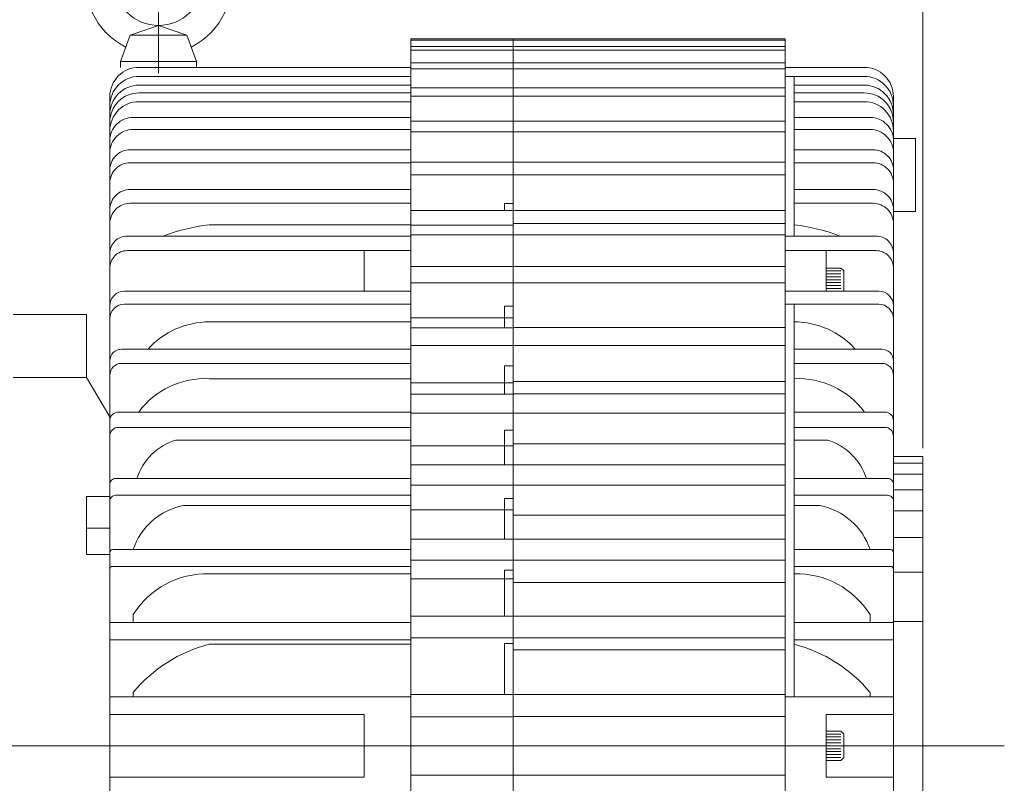
# Model space of a CAD drawing. Units: inches. Extents: x -55 to 55, y -37 to 37.
# Drawn here: x 8 to 21, y -11 to 0 of the extents above; entities that cross this region are included whole.
import ezdxf
from ezdxf.lldxf.tags import DXFTag

# ---------------------------------------------------------------- set-up
doc = ezdxf.new("R2010")
doc.units = ezdxf.units.IN
doc.header["$MEASUREMENT"] = 0
doc.layers.add('CN', color=7, linetype='Continuous')
tags = doc.linetypes.add('New Line10', pattern=[1.8, 1.2, -0.2, 0.2, -0.2]).pattern_tags.tags
tags[10:11] = [DXFTag(74, 4), DXFTag(75, 0), DXFTag(340, '0'), DXFTag(46, 1.0), DXFTag(50, 0.0), DXFTag(44, 0.0), DXFTag(45, 0.0)]
tags[8:9] = [DXFTag(74, 4), DXFTag(75, 0), DXFTag(340, '0'), DXFTag(46, 1.0), DXFTag(50, 0.0), DXFTag(44, 0.0), DXFTag(45, 0.0)]
tags[6:7] = [DXFTag(74, 4), DXFTag(75, 0), DXFTag(340, '0'), DXFTag(46, 1.0), DXFTag(50, 0.0), DXFTag(44, 0.0), DXFTag(45, 0.0)]
tags[4:5] = [DXFTag(74, 4), DXFTag(75, 0), DXFTag(340, '0'), DXFTag(46, 1.0), DXFTag(50, 0.0), DXFTag(44, 0.0), DXFTag(45, 0.0)]
tags = doc.linetypes.add('New Line11', pattern=[1.8, 1.2, -0.2, 0.2, -0.2]).pattern_tags.tags
tags[10:11] = [DXFTag(74, 4), DXFTag(75, 0), DXFTag(340, '0'), DXFTag(46, 1.0), DXFTag(50, 0.0), DXFTag(44, 0.0), DXFTag(45, 0.0)]
tags[8:9] = [DXFTag(74, 4), DXFTag(75, 0), DXFTag(340, '0'), DXFTag(46, 1.0), DXFTag(50, 0.0), DXFTag(44, 0.0), DXFTag(45, 0.0)]
tags[6:7] = [DXFTag(74, 4), DXFTag(75, 0), DXFTag(340, '0'), DXFTag(46, 1.0), DXFTag(50, 0.0), DXFTag(44, 0.0), DXFTag(45, 0.0)]
tags[4:5] = [DXFTag(74, 4), DXFTag(75, 0), DXFTag(340, '0'), DXFTag(46, 1.0), DXFTag(50, 0.0), DXFTag(44, 0.0), DXFTag(45, 0.0)]
tags = doc.linetypes.add('New Line25', pattern=[1.8, 1.2, -0.2, 0.2, -0.2]).pattern_tags.tags
tags[10:11] = [DXFTag(74, 4), DXFTag(75, 0), DXFTag(340, '0'), DXFTag(46, 1.0), DXFTag(50, 0.0), DXFTag(44, 0.0), DXFTag(45, 0.0)]
tags[8:9] = [DXFTag(74, 4), DXFTag(75, 0), DXFTag(340, '0'), DXFTag(46, 1.0), DXFTag(50, 0.0), DXFTag(44, 0.0), DXFTag(45, 0.0)]
tags[6:7] = [DXFTag(74, 4), DXFTag(75, 0), DXFTag(340, '0'), DXFTag(46, 1.0), DXFTag(50, 0.0), DXFTag(44, 0.0), DXFTag(45, 0.0)]
tags[4:5] = [DXFTag(74, 4), DXFTag(75, 0), DXFTag(340, '0'), DXFTag(46, 1.0), DXFTag(50, 0.0), DXFTag(44, 0.0), DXFTag(45, 0.0)]
tags = doc.linetypes.add('New Line27', pattern=[1.8, 1.2, -0.2, 0.2, -0.2]).pattern_tags.tags
tags[10:11] = [DXFTag(74, 4), DXFTag(75, 0), DXFTag(340, '0'), DXFTag(46, 1.0), DXFTag(50, 0.0), DXFTag(44, 0.0), DXFTag(45, 0.0)]
tags[8:9] = [DXFTag(74, 4), DXFTag(75, 0), DXFTag(340, '0'), DXFTag(46, 1.0), DXFTag(50, 0.0), DXFTag(44, 0.0), DXFTag(45, 0.0)]
tags[6:7] = [DXFTag(74, 4), DXFTag(75, 0), DXFTag(340, '0'), DXFTag(46, 1.0), DXFTag(50, 0.0), DXFTag(44, 0.0), DXFTag(45, 0.0)]
tags[4:5] = [DXFTag(74, 4), DXFTag(75, 0), DXFTag(340, '0'), DXFTag(46, 1.0), DXFTag(50, 0.0), DXFTag(44, 0.0), DXFTag(45, 0.0)]

msp = doc.modelspace()

# ---------------------------------------------------------------- linework, layer by layer
at = {"lineweight": 0}
for points in [[(20.097, -6.081), (20.097, -6.081), (20.097, 4.946), (20.097, 4.946)], [(20.097, -6.081), (20.097, -6.081), (20.097, 3.082), (20.097, 3.082)]]:
    msp.add_open_spline(points, degree=3, dxfattribs=at)
at = {"lineweight": 9}
for points, knots in [([(10.249, -0.681), (10.657, -0.477), (10.871, -0.019), (10.766, 0.425), (10.766, 0.425), (10.661, 0.869), (10.264, 1.183), (9.808, 1.183), (9.808, 1.183), (9.352, 1.183), (8.955, 0.869), (8.85, 0.425), (8.85, 0.425), (8.745, -0.019), (8.959, -0.477), (9.367, -0.681)], [0, 0, 0, 0, 0.2, 0.2, 0.2, 0.2, 0.4, 0.4, 0.4, 0.4, 0.6, 0.6, 0.6, 0.6, 1, 1, 1, 1]), ([(10.398, 0.199), (10.398, 0.525), (10.134, 0.789), (9.808, 0.789), (9.808, 0.789), (9.482, 0.789), (9.217, 0.525), (9.217, 0.199), (9.217, 0.199), (9.217, -0.128), (9.482, -0.392), (9.808, -0.392), (9.808, -0.392), (10.134, -0.392), (10.398, -0.128), (10.398, 0.199)], [0, 0, 0, 0, 0.2, 0.2, 0.2, 0.2, 0.4, 0.4, 0.4, 0.4, 0.6, 0.6, 0.6, 0.6, 1, 1, 1, 1]), ([(9.546, -0.955), (9.441, -0.955), (9.341, -0.997), (9.267, -1.071), (9.267, -1.071), (9.193, -1.145), (9.152, -1.245), (9.152, -1.349)], [0, 0, 0, 0, 0.333333, 0.333333, 0.333333, 0.333333, 1, 1, 1, 1]), ([(19.703, -1.349), (19.703, -1.245), (19.662, -1.145), (19.588, -1.071), (19.588, -1.071), (19.514, -0.997), (19.414, -0.955), (19.309, -0.955)], [0, 0, 0, 0, 0.333333, 0.333333, 0.333333, 0.333333, 1, 1, 1, 1]), ([(9.546, -1.077), (9.441, -1.077), (9.341, -1.119), (9.267, -1.193), (9.267, -1.193), (9.193, -1.266), (9.152, -1.367), (9.152, -1.471)], [0, 0, 0, 0, 0.333333, 0.333333, 0.333333, 0.333333, 1, 1, 1, 1]), ([(19.703, -1.471), (19.703, -1.367), (19.662, -1.266), (19.588, -1.193), (19.588, -1.193), (19.514, -1.119), (19.414, -1.077), (19.309, -1.077)], [0, 0, 0, 0, 0.333333, 0.333333, 0.333333, 0.333333, 1, 1, 1, 1]), ([(9.546, -1.195), (9.441, -1.195), (9.341, -1.237), (9.267, -1.311), (9.267, -1.311), (9.193, -1.384), (9.152, -1.485), (9.152, -1.589)], [0, 0, 0, 0, 0.333333, 0.333333, 0.333333, 0.333333, 1, 1, 1, 1]), ([(9.546, -1.299), (9.441, -1.299), (9.341, -1.34), (9.267, -1.414), (9.267, -1.414), (9.193, -1.488), (9.152, -1.588), (9.152, -1.692)], [0, 0, 0, 0, 0.333333, 0.333333, 0.333333, 0.333333, 1, 1, 1, 1]), ([(19.703, -1.589), (19.703, -1.485), (19.662, -1.384), (19.588, -1.311), (19.588, -1.311), (19.514, -1.237), (19.414, -1.195), (19.309, -1.195)], [0, 0, 0, 0, 0.333333, 0.333333, 0.333333, 0.333333, 1, 1, 1, 1]), ([(19.703, -1.692), (19.703, -1.588), (19.662, -1.488), (19.588, -1.414), (19.588, -1.414), (19.514, -1.34), (19.414, -1.299), (19.309, -1.299)], [0, 0, 0, 0, 0.333333, 0.333333, 0.333333, 0.333333, 1, 1, 1, 1]), ([(9.546, -1.417), (9.441, -1.417), (9.341, -1.458), (9.267, -1.532), (9.267, -1.532), (9.193, -1.606), (9.152, -1.706), (9.152, -1.81)], [0, 0, 0, 0, 0.333333, 0.333333, 0.333333, 0.333333, 1, 1, 1, 1]), ([(19.703, -1.81), (19.703, -1.706), (19.662, -1.606), (19.588, -1.532), (19.588, -1.532), (19.514, -1.458), (19.414, -1.417), (19.309, -1.417)], [0, 0, 0, 0, 0.333333, 0.333333, 0.333333, 0.333333, 1, 1, 1, 1]), ([(9.467, -1.629), (9.383, -1.629), (9.303, -1.662), (9.244, -1.721), (9.244, -1.721), (9.185, -1.78), (9.152, -1.86), (9.152, -1.944)], [0, 0, 0, 0, 0.333333, 0.333333, 0.333333, 0.333333, 1, 1, 1, 1]), ([(19.703, -1.944), (19.703, -1.86), (19.67, -1.78), (19.611, -1.721), (19.611, -1.721), (19.552, -1.662), (19.472, -1.629), (19.388, -1.629)], [0, 0, 0, 0, 0.333333, 0.333333, 0.333333, 0.333333, 1, 1, 1, 1]), ([(9.467, -1.792), (9.383, -1.792), (9.303, -1.825), (9.244, -1.884), (9.244, -1.884), (9.185, -1.943), (9.152, -2.023), (9.152, -2.107)], [0, 0, 0, 0, 0.333333, 0.333333, 0.333333, 0.333333, 1, 1, 1, 1]), ([(19.703, -2.107), (19.703, -2.023), (19.67, -1.943), (19.611, -1.884), (19.611, -1.884), (19.552, -1.825), (19.472, -1.792), (19.388, -1.792)], [0, 0, 0, 0, 0.333333, 0.333333, 0.333333, 0.333333, 1, 1, 1, 1]), ([(9.428, -2.064), (9.354, -2.064), (9.284, -2.093), (9.233, -2.145), (9.233, -2.145), (9.181, -2.197), (9.152, -2.267), (9.152, -2.34)], [0, 0, 0, 0, 0.333333, 0.333333, 0.333333, 0.333333, 1, 1, 1, 1]), ([(19.703, -2.34), (19.703, -2.267), (19.674, -2.197), (19.622, -2.145), (19.622, -2.145), (19.571, -2.093), (19.501, -2.064), (19.428, -2.064)], [0, 0, 0, 0, 0.333333, 0.333333, 0.333333, 0.333333, 1, 1, 1, 1]), ([(9.428, -2.239), (9.354, -2.239), (9.284, -2.268), (9.233, -2.32), (9.233, -2.32), (9.181, -2.371), (9.152, -2.441), (9.152, -2.515)], [0, 0, 0, 0, 0.333333, 0.333333, 0.333333, 0.333333, 1, 1, 1, 1]), ([(19.703, -2.515), (19.703, -2.441), (19.674, -2.371), (19.622, -2.32), (19.622, -2.32), (19.571, -2.268), (19.501, -2.239), (19.428, -2.239)], [0, 0, 0, 0, 0.333333, 0.333333, 0.333333, 0.333333, 1, 1, 1, 1]), ([(9.428, -2.599), (9.354, -2.599), (9.284, -2.628), (9.233, -2.68), (9.233, -2.68), (9.181, -2.731), (9.152, -2.801), (9.152, -2.874)], [0, 0, 0, 0, 0.333333, 0.333333, 0.333333, 0.333333, 1, 1, 1, 1]), ([(19.703, -2.874), (19.703, -2.801), (19.674, -2.731), (19.622, -2.68), (19.622, -2.68), (19.571, -2.628), (19.501, -2.599), (19.428, -2.599)], [0, 0, 0, 0, 0.333333, 0.333333, 0.333333, 0.333333, 1, 1, 1, 1]), ([(9.428, -2.785), (9.354, -2.785), (9.284, -2.814), (9.233, -2.866), (9.233, -2.866), (9.181, -2.917), (9.152, -2.987), (9.152, -3.061)], [0, 0, 0, 0, 0.333333, 0.333333, 0.333333, 0.333333, 1, 1, 1, 1]), ([(19.703, -3.061), (19.703, -2.987), (19.674, -2.917), (19.622, -2.866), (19.622, -2.866), (19.571, -2.814), (19.501, -2.785), (19.428, -2.785)], [0, 0, 0, 0, 0.333333, 0.333333, 0.333333, 0.333333, 1, 1, 1, 1]), ([(9.388, -3.226), (9.325, -3.226), (9.265, -3.251), (9.221, -3.295), (9.221, -3.295), (9.177, -3.34), (9.152, -3.4), (9.152, -3.462)], [0, 0, 0, 0, 0.333333, 0.333333, 0.333333, 0.333333, 1, 1, 1, 1]), ([(19.703, -3.462), (19.703, -3.4), (19.678, -3.34), (19.634, -3.295), (19.634, -3.295), (19.59, -3.251), (19.53, -3.226), (19.467, -3.226)], [0, 0, 0, 0, 0.333333, 0.333333, 0.333333, 0.333333, 1, 1, 1, 1]), ([(9.388, -3.423), (9.325, -3.423), (9.265, -3.448), (9.221, -3.492), (9.221, -3.492), (9.177, -3.536), (9.152, -3.596), (9.152, -3.659)], [0, 0, 0, 0, 0.333333, 0.333333, 0.333333, 0.333333, 1, 1, 1, 1]), ([(19.703, -3.659), (19.703, -3.596), (19.678, -3.536), (19.634, -3.492), (19.634, -3.492), (19.59, -3.448), (19.53, -3.423), (19.467, -3.423)], [0, 0, 0, 0, 0.333333, 0.333333, 0.333333, 0.333333, 1, 1, 1, 1]), ([(9.349, -3.969), (9.297, -3.969), (9.247, -3.99), (9.21, -4.026), (9.21, -4.026), (9.173, -4.063), (9.152, -4.113), (9.152, -4.166)], [0, 0, 0, 0, 0.333333, 0.333333, 0.333333, 0.333333, 1, 1, 1, 1]), ([(19.703, -4.166), (19.703, -4.113), (19.682, -4.063), (19.645, -4.026), (19.645, -4.026), (19.609, -3.99), (19.558, -3.969), (19.506, -3.969)], [0, 0, 0, 0, 0.333333, 0.333333, 0.333333, 0.333333, 1, 1, 1, 1]), ([(9.349, -4.144), (9.297, -4.144), (9.247, -4.165), (9.21, -4.202), (9.21, -4.202), (9.173, -4.239), (9.152, -4.289), (9.152, -4.341)], [0, 0, 0, 0, 0.333333, 0.333333, 0.333333, 0.333333, 1, 1, 1, 1]), ([(19.703, -4.341), (19.703, -4.289), (19.682, -4.239), (19.645, -4.202), (19.645, -4.202), (19.609, -4.165), (19.558, -4.144), (19.506, -4.144)], [0, 0, 0, 0, 0.333333, 0.333333, 0.333333, 0.333333, 1, 1, 1, 1]), ([(9.309, -4.749), (9.268, -4.749), (9.228, -4.765), (9.198, -4.795), (9.198, -4.795), (9.169, -4.824), (9.152, -4.864), (9.152, -4.906)], [0, 0, 0, 0, 0.333333, 0.333333, 0.333333, 0.333333, 1, 1, 1, 1]), ([(19.703, -4.906), (19.703, -4.864), (19.687, -4.824), (19.657, -4.795), (19.657, -4.795), (19.627, -4.765), (19.587, -4.749), (19.546, -4.749)], [0, 0, 0, 0, 0.333333, 0.333333, 0.333333, 0.333333, 1, 1, 1, 1]), ([(9.309, -4.941), (9.268, -4.941), (9.228, -4.957), (9.198, -4.987), (9.198, -4.987), (9.169, -5.016), (9.152, -5.056), (9.152, -5.098)], [0, 0, 0, 0, 0.333333, 0.333333, 0.333333, 0.333333, 1, 1, 1, 1]), ([(19.703, -5.098), (19.703, -5.056), (19.687, -5.016), (19.657, -4.987), (19.657, -4.987), (19.627, -4.957), (19.587, -4.941), (19.546, -4.941)], [0, 0, 0, 0, 0.333333, 0.333333, 0.333333, 0.333333, 1, 1, 1, 1]), ([(9.27, -5.596), (9.239, -5.596), (9.209, -5.608), (9.187, -5.63), (9.187, -5.63), (9.164, -5.652), (9.152, -5.682), (9.152, -5.714)], [0, 0, 0, 0, 0.333333, 0.333333, 0.333333, 0.333333, 1, 1, 1, 1]), ([(19.703, -5.714), (19.703, -5.682), (19.691, -5.652), (19.669, -5.63), (19.669, -5.63), (19.646, -5.608), (19.616, -5.596), (19.585, -5.596)], [0, 0, 0, 0, 0.333333, 0.333333, 0.333333, 0.333333, 1, 1, 1, 1]), ([(9.27, -5.802), (9.239, -5.802), (9.209, -5.814), (9.187, -5.836), (9.187, -5.836), (9.164, -5.859), (9.152, -5.889), (9.152, -5.92)], [0, 0, 0, 0, 0.333333, 0.333333, 0.333333, 0.333333, 1, 1, 1, 1]), ([(19.703, -5.92), (19.703, -5.889), (19.691, -5.859), (19.669, -5.836), (19.669, -5.836), (19.646, -5.814), (19.616, -5.802), (19.585, -5.802)], [0, 0, 0, 0, 0.333333, 0.333333, 0.333333, 0.333333, 1, 1, 1, 1]), ([(9.231, -6.49), (9.21, -6.49), (9.19, -6.498), (9.175, -6.513), (9.175, -6.513), (9.16, -6.528), (9.152, -6.548), (9.152, -6.569)], [0, 0, 0, 0, 0.333333, 0.333333, 0.333333, 0.333333, 1, 1, 1, 1]), ([(19.703, -6.569), (19.703, -6.548), (19.695, -6.528), (19.68, -6.513), (19.68, -6.513), (19.665, -6.498), (19.645, -6.49), (19.624, -6.49)], [0, 0, 0, 0, 0.333333, 0.333333, 0.333333, 0.333333, 1, 1, 1, 1]), ([(9.231, -6.717), (9.21, -6.717), (9.19, -6.725), (9.175, -6.74), (9.175, -6.74), (9.16, -6.755), (9.152, -6.775), (9.152, -6.796)], [0, 0, 0, 0, 0.333333, 0.333333, 0.333333, 0.333333, 1, 1, 1, 1]), ([(19.703, -6.796), (19.703, -6.775), (19.695, -6.755), (19.68, -6.74), (19.68, -6.74), (19.665, -6.725), (19.645, -6.717), (19.624, -6.717)], [0, 0, 0, 0, 0.333333, 0.333333, 0.333333, 0.333333, 1, 1, 1, 1]), ([(9.191, -7.448), (9.181, -7.448), (9.171, -7.452), (9.163, -7.459), (9.163, -7.459), (9.156, -7.467), (9.152, -7.477), (9.152, -7.487)], [0, 0, 0, 0, 0.333333, 0.333333, 0.333333, 0.333333, 1, 1, 1, 1]), ([(19.703, -7.487), (19.703, -7.477), (19.699, -7.467), (19.692, -7.459), (19.692, -7.459), (19.684, -7.452), (19.674, -7.448), (19.664, -7.448)], [0, 0, 0, 0, 0.333333, 0.333333, 0.333333, 0.333333, 1, 1, 1, 1]), ([(9.191, -7.674), (9.181, -7.674), (9.171, -7.679), (9.163, -7.686), (9.163, -7.686), (9.156, -7.693), (9.152, -7.703), (9.152, -7.714)], [0, 0, 0, 0, 0.333333, 0.333333, 0.333333, 0.333333, 1, 1, 1, 1]), ([(19.703, -7.714), (19.703, -7.703), (19.699, -7.693), (19.692, -7.686), (19.692, -7.686), (19.684, -7.679), (19.674, -7.674), (19.664, -7.674)], [0, 0, 0, 0, 0.333333, 0.333333, 0.333333, 0.333333, 1, 1, 1, 1])]:
    msp.add_open_spline(points, degree=3, knots=knots, dxfattribs=at)
for points in [[(9.425, -0.521), (9.425, -0.521), (9.808, -0.392), (9.808, -0.392)], [(10.19, -0.521), (10.19, -0.521), (9.808, -0.392), (9.808, -0.392)], [(9.296, -0.876), (9.296, -0.876), (9.425, -0.521), (9.425, -0.521)], [(9.425, -0.521), (9.425, -0.521), (10.19, -0.521), (10.19, -0.521)], [(10.32, -0.876), (10.32, -0.876), (10.19, -0.521), (10.19, -0.521)], [(14.585, -0.569), (14.585, -0.569), (13.207, -0.569), (13.207, -0.569)], [(13.207, -0.569), (13.207, -0.569), (13.207, -16.6), (13.207, -16.6)], [(18.246, -0.587), (18.246, -0.587), (13.207, -0.587), (13.207, -0.587)], [(18.246, -0.569), (18.246, -0.569), (14.585, -0.569), (14.585, -0.569)], [(14.585, -0.569), (14.585, -0.569), (14.585, -19.61), (14.585, -19.61)], [(14.585, -0.569), (14.585, -0.569), (14.585, -19.61), (14.585, -19.61)], [(18.246, -0.569), (18.246, -0.569), (18.246, -19.341), (18.246, -19.341)], [(14.585, -0.672), (14.585, -0.672), (13.207, -0.672), (13.207, -0.672)], [(18.246, -0.722), (18.246, -0.722), (13.207, -0.722), (13.207, -0.722)], [(18.246, -0.672), (18.246, -0.672), (14.585, -0.672), (14.585, -0.672)], [(9.296, -0.955), (9.296, -0.955), (9.296, -0.876), (9.296, -0.876)], [(9.296, -0.876), (9.296, -0.876), (10.32, -0.876), (10.32, -0.876)], [(10.32, -0.955), (10.32, -0.955), (10.32, -0.876), (10.32, -0.876)], [(14.585, -0.894), (14.585, -0.894), (13.207, -0.894), (13.207, -0.894)], [(18.246, -0.894), (18.246, -0.894), (14.585, -0.894), (14.585, -0.894)], [(9.546, -0.955), (9.546, -0.955), (13.207, -0.955), (13.207, -0.955)], [(13.207, -16.6), (13.207, -16.6), (13.207, -0.955), (13.207, -0.955)], [(14.585, -0.977), (14.585, -0.977), (13.207, -0.977), (13.207, -0.977)], [(18.246, -0.976), (18.246, -0.976), (14.585, -0.976), (14.585, -0.976)], [(18.246, -0.955), (18.246, -0.955), (19.309, -0.955), (19.309, -0.955)], [(18.246, -0.955), (18.246, -0.955), (18.246, -10.089), (18.246, -10.089)], [(9.546, -1.077), (9.546, -1.077), (13.207, -1.077), (13.207, -1.077)], [(18.246, -1.077), (18.246, -1.077), (19.309, -1.077), (19.309, -1.077)], [(18.365, -1.077), (18.365, -1.077), (18.365, -3.226), (18.365, -3.226)], [(9.546, -1.195), (9.546, -1.195), (13.207, -1.195), (13.207, -1.195)], [(9.546, -1.299), (9.546, -1.299), (13.207, -1.299), (13.207, -1.299)], [(14.585, -1.232), (14.585, -1.232), (13.207, -1.232), (13.207, -1.232)], [(18.246, -1.23), (18.246, -1.23), (14.585, -1.23), (14.585, -1.23)], [(18.365, -1.195), (18.365, -1.195), (19.309, -1.195), (19.309, -1.195)], [(18.365, -1.299), (18.365, -1.299), (19.309, -1.299), (19.309, -1.299)], [(9.152, -1.349), (9.152, -1.349), (9.152, -10.089), (9.152, -10.089)], [(9.546, -1.417), (9.546, -1.417), (13.207, -1.417), (13.207, -1.417)], [(14.585, -1.343), (14.585, -1.343), (13.207, -1.343), (13.207, -1.343)], [(18.246, -1.345), (18.246, -1.345), (14.585, -1.345), (14.585, -1.345)], [(18.365, -1.417), (18.365, -1.417), (19.309, -1.417), (19.309, -1.417)], [(19.703, -1.349), (19.703, -1.349), (19.703, -10.089), (19.703, -10.089)], [(9.467, -1.629), (9.467, -1.629), (13.207, -1.629), (13.207, -1.629)], [(14.585, -1.679), (14.585, -1.679), (13.207, -1.679), (13.207, -1.679)], [(18.246, -1.678), (18.246, -1.678), (14.585, -1.678), (14.585, -1.678)], [(18.365, -1.629), (18.365, -1.629), (19.388, -1.629), (19.388, -1.629)], [(9.467, -1.792), (9.467, -1.792), (13.207, -1.792), (13.207, -1.792)], [(14.585, -1.821), (14.585, -1.821), (13.207, -1.821), (13.207, -1.821)], [(18.246, -1.821), (18.246, -1.821), (14.585, -1.821), (14.585, -1.821)], [(18.365, -1.792), (18.365, -1.792), (19.388, -1.792), (19.388, -1.792)], [(19.703, -1.912), (19.703, -1.912), (19.998, -1.912), (19.998, -1.912)], [(19.998, -1.912), (19.998, -1.912), (19.998, -2.897), (19.998, -2.897)], [(9.428, -2.064), (9.428, -2.064), (13.207, -2.064), (13.207, -2.064)], [(18.365, -2.064), (18.365, -2.064), (19.428, -2.064), (19.428, -2.064)], [(9.428, -2.239), (9.428, -2.239), (13.207, -2.239), (13.207, -2.239)], [(14.585, -2.232), (14.585, -2.232), (13.207, -2.232), (13.207, -2.232)], [(18.246, -2.232), (18.246, -2.232), (14.585, -2.232), (14.585, -2.232)], [(18.365, -2.239), (18.365, -2.239), (19.428, -2.239), (19.428, -2.239)], [(14.585, -2.403), (14.585, -2.403), (13.207, -2.403), (13.207, -2.403)], [(18.246, -2.403), (18.246, -2.403), (14.585, -2.403), (14.585, -2.403)], [(9.428, -2.599), (9.428, -2.599), (13.207, -2.599), (13.207, -2.599)], [(18.365, -2.599), (18.365, -2.599), (19.428, -2.599), (19.428, -2.599)], [(9.428, -2.785), (9.428, -2.785), (13.207, -2.785), (13.207, -2.785)], [(14.585, -2.883), (14.585, -2.883), (13.207, -2.883), (13.207, -2.883)], [(14.467, -2.788), (14.467, -2.788), (14.467, -2.883), (14.467, -2.883)], [(14.585, -2.788), (14.585, -2.788), (14.467, -2.788), (14.467, -2.788)], [(18.246, -2.882), (18.246, -2.882), (14.585, -2.882), (14.585, -2.882)], [(18.365, -2.785), (18.365, -2.785), (19.428, -2.785), (19.428, -2.785)], [(19.998, -2.897), (19.998, -2.897), (19.703, -2.897), (19.703, -2.897)], [(10.491, -3.075), (10.277, -3.101), (10.068, -3.151), (9.867, -3.226)], [(10.491, -3.075), (10.491, -3.075), (13.207, -3.075), (13.207, -3.075)], [(14.585, -3.079), (14.585, -3.079), (13.207, -3.079), (13.207, -3.079)], [(18.246, -3.056), (18.246, -3.056), (14.585, -3.056), (14.585, -3.056)], [(18.988, -3.226), (18.787, -3.151), (18.578, -3.101), (18.365, -3.075)], [(9.388, -3.226), (9.388, -3.226), (13.207, -3.226), (13.207, -3.226)], [(14.585, -3.212), (14.585, -3.212), (13.207, -3.212), (13.207, -3.212)], [(18.246, -3.212), (18.246, -3.212), (14.585, -3.212), (14.585, -3.212)], [(18.246, -3.226), (18.246, -3.226), (19.467, -3.226), (19.467, -3.226)], [(13.207, -3.423), (13.207, -3.423), (9.388, -3.423), (9.388, -3.423)], [(12.577, -3.423), (12.577, -3.423), (12.577, -3.969), (12.577, -3.969)], [(19.467, -3.423), (19.467, -3.423), (18.246, -3.423), (18.246, -3.423)], [(18.798, -3.423), (18.798, -3.423), (18.798, -3.969), (18.798, -3.969)], [(14.585, -3.637), (14.585, -3.637), (13.207, -3.637), (13.207, -3.637)], [(18.246, -3.636), (18.246, -3.636), (14.585, -3.636), (14.585, -3.636)], [(18.994, -3.657), (18.994, -3.657), (18.798, -3.657), (18.798, -3.657)], [(18.994, -3.696), (18.994, -3.696), (18.798, -3.696), (18.798, -3.696)], [(18.994, -3.657), (18.994, -3.657), (19.034, -3.696), (19.034, -3.696)], [(19.034, -3.696), (19.034, -3.696), (19.034, -3.969), (19.034, -3.969)], [(18.994, -3.735), (18.994, -3.735), (18.798, -3.735), (18.798, -3.735)], [(18.994, -3.775), (18.994, -3.775), (18.798, -3.775), (18.798, -3.775)], [(18.994, -3.814), (18.994, -3.814), (18.798, -3.814), (18.798, -3.814)], [(13.207, -3.969), (13.207, -3.969), (9.349, -3.969), (9.349, -3.969)], [(14.585, -3.856), (14.585, -3.856), (13.207, -3.856), (13.207, -3.856)], [(18.246, -3.856), (18.246, -3.856), (14.585, -3.856), (14.585, -3.856)], [(19.506, -3.969), (19.506, -3.969), (18.246, -3.969), (18.246, -3.969)], [(18.994, -3.853), (18.994, -3.853), (18.798, -3.853), (18.798, -3.853)], [(18.994, -3.893), (18.994, -3.893), (18.798, -3.893), (18.798, -3.893)], [(18.994, -3.932), (18.994, -3.932), (18.798, -3.932), (18.798, -3.932)], [(9.349, -4.144), (9.349, -4.144), (13.207, -4.144), (13.207, -4.144)], [(14.467, -4.171), (14.467, -4.171), (14.467, -4.46), (14.467, -4.46)], [(14.585, -4.171), (14.585, -4.171), (14.467, -4.171), (14.467, -4.171)], [(19.506, -4.144), (19.506, -4.144), (18.246, -4.144), (18.246, -4.144)], [(18.365, -4.144), (18.365, -4.144), (18.365, -9.432), (18.365, -9.432)], [(8.837, -4.282), (8.837, -4.282), (7.853, -4.282), (7.853, -4.282)], [(8.837, -5.133), (8.837, -5.133), (8.837, -4.282), (8.837, -4.282)], [(14.585, -4.329), (14.585, -4.329), (13.207, -4.329), (13.207, -4.329)], [(10.491, -4.382), (10.176, -4.382), (9.877, -4.515), (9.667, -4.749)], [(10.49, -4.382), (10.49, -4.382), (13.207, -4.382), (13.207, -4.382)], [(14.585, -4.46), (14.585, -4.46), (13.207, -4.46), (13.207, -4.46)], [(18.246, -4.459), (18.246, -4.459), (14.585, -4.459), (14.585, -4.459)], [(19.188, -4.749), (18.978, -4.515), (18.679, -4.382), (18.365, -4.382)], [(9.309, -4.749), (9.309, -4.749), (13.207, -4.749), (13.207, -4.749)], [(14.585, -4.701), (14.585, -4.701), (13.207, -4.701), (13.207, -4.701)], [(18.246, -4.7), (18.246, -4.7), (14.585, -4.7), (14.585, -4.7)], [(18.365, -4.749), (18.365, -4.749), (19.546, -4.749), (19.546, -4.749)], [(9.309, -4.941), (9.309, -4.941), (13.207, -4.941), (13.207, -4.941)], [(14.467, -4.974), (14.467, -4.974), (14.467, -5.354), (14.467, -5.354)], [(14.585, -4.974), (14.585, -4.974), (14.467, -4.974), (14.467, -4.974)], [(18.365, -4.941), (18.365, -4.941), (19.546, -4.941), (19.546, -4.941)], [(7.853, -5.133), (7.853, -5.133), (8.837, -5.133), (8.837, -5.133)], [(8.837, -5.133), (8.837, -5.133), (9.152, -5.66), (9.152, -5.66)], [(10.491, -5.147), (10.119, -5.128), (9.763, -5.297), (9.542, -5.596)], [(10.491, -5.147), (10.491, -5.147), (13.207, -5.147), (13.207, -5.147)], [(19.313, -5.596), (19.092, -5.297), (18.736, -5.128), (18.365, -5.147)], [(14.585, -5.204), (14.585, -5.204), (13.207, -5.204), (13.207, -5.204)], [(18.246, -5.186), (18.246, -5.186), (14.585, -5.186), (14.585, -5.186)], [(14.585, -5.354), (14.585, -5.354), (13.207, -5.354), (13.207, -5.354)], [(18.246, -5.353), (18.246, -5.353), (14.585, -5.353), (14.585, -5.353)], [(9.152, -5.688), (9.152, -5.688), (9.152, -5.754), (9.152, -5.754)], [(9.27, -5.596), (9.27, -5.596), (13.207, -5.596), (13.207, -5.596)], [(14.585, -5.613), (14.585, -5.613), (13.207, -5.613), (13.207, -5.613)], [(18.246, -5.612), (18.246, -5.612), (14.585, -5.612), (14.585, -5.612)], [(18.365, -5.596), (18.365, -5.596), (19.585, -5.596), (19.585, -5.596)], [(9.27, -5.802), (9.27, -5.802), (13.207, -5.802), (13.207, -5.802)], [(18.365, -5.802), (18.365, -5.802), (19.585, -5.802), (19.585, -5.802)], [(9.152, -5.908), (9.152, -5.908), (9.152, -5.973), (9.152, -5.973)], [(14.585, -5.841), (14.585, -5.841), (14.467, -5.841), (14.467, -5.841)], [(14.467, -5.841), (14.467, -5.841), (14.467, -6.307), (14.467, -6.307)], [(10.041, -5.975), (9.792, -6.049), (9.596, -6.242), (9.517, -6.49)], [(10.041, -5.975), (10.041, -5.975), (13.207, -5.975), (13.207, -5.975)], [(14.585, -6.052), (14.585, -6.052), (13.207, -6.052), (13.207, -6.052)], [(18.246, -6.023), (18.246, -6.023), (14.585, -6.023), (14.585, -6.023)], [(18.365, -5.975), (18.365, -5.975), (18.814, -5.975), (18.814, -5.975)], [(19.338, -6.49), (19.26, -6.242), (19.063, -6.049), (18.814, -5.975)], [(9.152, -6.178), (9.152, -6.178), (9.152, -6.251), (9.152, -6.251)], [(20.097, -6.196), (20.097, -6.196), (19.703, -6.196), (19.703, -6.196)], [(20.097, -6.196), (20.097, -6.196), (20.097, -10.089), (20.097, -10.089)], [(14.585, -6.307), (14.585, -6.307), (13.207, -6.307), (13.207, -6.307)], [(18.246, -6.307), (18.246, -6.307), (14.585, -6.307), (14.585, -6.307)], [(20.097, -6.286), (20.097, -6.286), (19.703, -6.286), (19.703, -6.286)], [(9.152, -6.473), (9.152, -6.473), (9.152, -6.544), (9.152, -6.544)], [(9.231, -6.49), (9.231, -6.49), (13.207, -6.49), (13.207, -6.49)], [(18.365, -6.49), (18.365, -6.49), (19.624, -6.49), (19.624, -6.49)], [(20.097, -6.434), (20.097, -6.434), (19.703, -6.434), (19.703, -6.434)], [(14.585, -6.58), (14.585, -6.58), (13.207, -6.58), (13.207, -6.58)], [(18.246, -6.58), (18.246, -6.58), (14.585, -6.58), (14.585, -6.58)], [(8.837, -6.732), (8.837, -6.732), (9.152, -6.732), (9.152, -6.732)], [(8.837, -7.512), (8.837, -7.512), (8.837, -6.732), (8.837, -6.732)], [(9.231, -6.717), (9.231, -6.717), (13.207, -6.717), (13.207, -6.717)], [(18.365, -6.717), (18.365, -6.717), (19.624, -6.717), (19.624, -6.717)], [(20.097, -6.645), (20.097, -6.645), (19.703, -6.645), (19.703, -6.645)], [(9.152, -6.793), (9.152, -6.793), (9.152, -6.881), (9.152, -6.881)], [(10.142, -6.854), (9.827, -6.917), (9.569, -7.143), (9.467, -7.448)], [(10.142, -6.854), (10.142, -6.854), (13.207, -6.854), (13.207, -6.854)], [(14.467, -6.761), (14.467, -6.761), (14.467, -7.308), (14.467, -7.308)], [(14.585, -6.761), (14.585, -6.761), (14.467, -6.761), (14.467, -6.761)], [(18.365, -6.854), (18.365, -6.854), (18.713, -6.854), (18.713, -6.854)], [(19.388, -7.448), (19.286, -7.143), (19.028, -6.917), (18.713, -6.854)], [(14.585, -6.912), (14.585, -6.912), (13.207, -6.912), (13.207, -6.912)], [(18.246, -6.986), (18.246, -6.986), (14.585, -6.986), (14.585, -6.986)], [(20.097, -6.926), (20.097, -6.926), (19.703, -6.926), (19.703, -6.926)], [(8.837, -7.161), (8.837, -7.161), (9.152, -7.161), (9.152, -7.161)], [(20.097, -7.283), (20.097, -7.283), (19.703, -7.283), (19.703, -7.283)], [(14.585, -7.308), (14.585, -7.308), (13.207, -7.308), (13.207, -7.308)], [(18.246, -7.308), (18.246, -7.308), (14.585, -7.308), (14.585, -7.308)], [(8.837, -7.512), (8.837, -7.512), (9.152, -7.512), (9.152, -7.512)], [(9.191, -7.448), (9.191, -7.448), (13.207, -7.448), (13.207, -7.448)], [(18.365, -7.448), (18.365, -7.448), (19.664, -7.448), (19.664, -7.448)], [(9.191, -7.674), (9.191, -7.674), (13.207, -7.674), (13.207, -7.674)], [(14.585, -7.592), (14.585, -7.592), (13.207, -7.592), (13.207, -7.592)], [(18.246, -7.591), (18.246, -7.591), (14.585, -7.591), (14.585, -7.591)], [(18.365, -7.674), (18.365, -7.674), (19.664, -7.674), (19.664, -7.674)], [(10.491, -7.774), (10.076, -7.762), (9.686, -7.972), (9.467, -8.324)], [(10.425, -7.774), (10.425, -7.774), (13.207, -7.774), (13.207, -7.774)], [(14.467, -7.723), (14.467, -7.723), (14.467, -8.343), (14.467, -8.343)], [(14.467, -7.723), (14.467, -7.723), (14.585, -7.723), (14.585, -7.723)], [(19.388, -8.324), (19.169, -7.972), (18.779, -7.762), (18.365, -7.774)], [(18.365, -7.774), (18.365, -7.774), (18.43, -7.774), (18.43, -7.774)], [(20.097, -7.752), (20.097, -7.752), (19.703, -7.752), (19.703, -7.752)], [(14.585, -7.84), (14.585, -7.84), (13.207, -7.84), (13.207, -7.84)], [(18.246, -7.889), (18.246, -7.889), (14.585, -7.889), (14.585, -7.889)], [(9.467, -8.324), (9.467, -8.324), (9.467, -8.428), (9.467, -8.428)], [(14.585, -8.343), (14.585, -8.343), (13.207, -8.343), (13.207, -8.343)], [(18.246, -8.343), (18.246, -8.343), (14.585, -8.343), (14.585, -8.343)], [(19.388, -8.324), (19.388, -8.324), (19.388, -8.428), (19.388, -8.428)], [(9.152, -8.428), (9.152, -8.428), (13.207, -8.428), (13.207, -8.428)], [(18.365, -8.428), (18.365, -8.428), (19.703, -8.428), (19.703, -8.428)], [(20.097, -8.418), (20.097, -8.418), (19.703, -8.418), (19.703, -8.418)], [(9.152, -8.662), (9.152, -8.662), (13.207, -8.662), (13.207, -8.662)], [(10.491, -8.723), (10.089, -8.825), (9.73, -9.053), (9.467, -9.373)], [(10.491, -8.723), (10.491, -8.723), (13.207, -8.723), (13.207, -8.723)], [(14.585, -8.634), (14.585, -8.634), (13.207, -8.634), (13.207, -8.634)], [(14.585, -8.714), (14.585, -8.714), (14.467, -8.714), (14.467, -8.714)], [(14.467, -8.714), (14.467, -8.714), (14.467, -9.401), (14.467, -9.401)], [(18.246, -8.634), (18.246, -8.634), (14.585, -8.634), (14.585, -8.634)], [(18.365, -8.662), (18.365, -8.662), (19.703, -8.662), (19.703, -8.662)], [(19.388, -9.373), (19.125, -9.053), (18.766, -8.825), (18.365, -8.723)], [(18.246, -8.796), (18.246, -8.796), (14.585, -8.796), (14.585, -8.796)], [(9.467, -9.373), (9.467, -9.373), (9.467, -9.432), (9.467, -9.432)], [(14.585, -9.401), (14.585, -9.401), (13.207, -9.401), (13.207, -9.401)], [(18.246, -9.401), (18.246, -9.401), (14.585, -9.401), (14.585, -9.401)], [(19.388, -9.373), (19.388, -9.373), (19.388, -9.432), (19.388, -9.432)], [(13.207, -9.432), (13.207, -9.432), (9.152, -9.432), (9.152, -9.432)], [(18.246, -9.432), (18.246, -9.432), (19.703, -9.432), (19.703, -9.432)], [(12.577, -9.668), (12.577, -9.668), (9.152, -9.668), (9.152, -9.668)], [(12.577, -9.668), (12.577, -9.668), (12.577, -10.089), (12.577, -10.089)], [(18.798, -9.668), (18.798, -9.668), (18.798, -10.089), (18.798, -10.089)], [(19.703, -9.668), (19.703, -9.668), (18.798, -9.668), (18.798, -9.668)], [(14.585, -9.7), (14.585, -9.7), (13.207, -9.7), (13.207, -9.7)], [(18.246, -9.695), (18.246, -9.695), (14.585, -9.695), (14.585, -9.695)], [(18.994, -9.892), (18.994, -9.892), (18.798, -9.892), (18.798, -9.892)], [(18.994, -9.932), (18.994, -9.932), (18.798, -9.932), (18.798, -9.932)], [(18.994, -9.892), (18.994, -9.892), (19.034, -9.932), (19.034, -9.932)], [(19.034, -9.932), (19.034, -9.932), (19.034, -10.089), (19.034, -10.089)], [(18.994, -9.971), (18.994, -9.971), (18.798, -9.971), (18.798, -9.971)], [(18.994, -10.011), (18.994, -10.011), (18.798, -10.011), (18.798, -10.011)], [(18.994, -10.05), (18.994, -10.05), (18.798, -10.05), (18.798, -10.05)], [(9.152, -17.304), (9.152, -17.304), (9.152, -10.089), (9.152, -10.089)], [(12.577, -10.511), (12.577, -10.511), (12.577, -10.089), (12.577, -10.089)], [(18.994, -10.089), (18.994, -10.089), (18.798, -10.089), (18.798, -10.089)], [(18.798, -10.511), (18.798, -10.511), (18.798, -10.089), (18.798, -10.089)], [(18.994, -10.129), (18.994, -10.129), (18.798, -10.129), (18.798, -10.129)], [(18.994, -10.168), (18.994, -10.168), (18.798, -10.168), (18.798, -10.168)], [(19.034, -10.247), (19.034, -10.247), (19.034, -10.089), (19.034, -10.089)], [(19.703, -18.996), (19.703, -18.996), (19.703, -10.089), (19.703, -10.089)], [(20.097, -13.982), (20.097, -13.982), (20.097, -10.089), (20.097, -10.089)], [(18.994, -10.207), (18.994, -10.207), (18.798, -10.207), (18.798, -10.207)], [(18.994, -10.247), (18.994, -10.247), (18.798, -10.247), (18.798, -10.247)], [(18.994, -10.286), (18.994, -10.286), (18.798, -10.286), (18.798, -10.286)], [(19.034, -10.247), (19.034, -10.247), (18.994, -10.286), (18.994, -10.286)], [(12.577, -10.511), (12.577, -10.511), (9.152, -10.511), (9.152, -10.511)], [(14.585, -10.483), (14.585, -10.483), (13.207, -10.483), (13.207, -10.483)], [(18.246, -10.483), (18.246, -10.483), (14.585, -10.483), (14.585, -10.483)], [(19.703, -10.511), (19.703, -10.511), (18.798, -10.511), (18.798, -10.511)]]:
    msp.add_open_spline(points, degree=3, dxfattribs=at)
at = {"layer": 'CN', "color": 1, "linetype": 'New Line10', "lineweight": 9}
msp.add_open_spline([(9.808, 0.072), (9.808, 0.072), (9.808, -0.955), (9.808, -0.955)], degree=3, dxfattribs=at)
at = {"layer": 'CN', "color": 1, "linetype": 'New Line11', "lineweight": 9}
msp.add_open_spline([(9.808, 0.041), (9.808, 0.041), (9.808, -1.032), (9.808, -1.032)], degree=3, dxfattribs=at)
at = {"layer": 'CN', "color": 1, "linetype": 'New Line25', "lineweight": 9}
msp.add_open_spline([(-5.803, -10.089), (-5.803, -10.089), (9.27, -10.089), (9.27, -10.089)], degree=3, dxfattribs=at)
at = {"layer": 'CN', "color": 1, "linetype": 'New Line27', "lineweight": 9}
msp.add_open_spline([(21.195, -10.089), (21.195, -10.089), (-5.608, -10.089), (-5.608, -10.089)], degree=3, dxfattribs=at)

doc.saveas('drawing.dxf')
